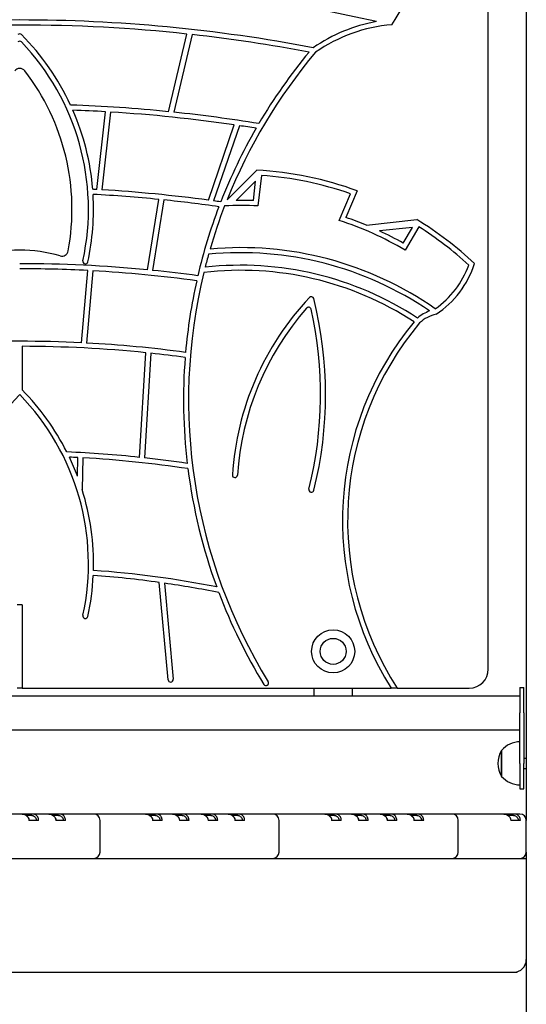
# Model space of a CAD drawing. Units: millimetres. Extents: x 1276 to 34186, y 356 to 27790.
# Drawn here: x 17768 to 18168, y 17614 to 18391 of the extents above; entities that cross this region are included whole.
import ezdxf

# ---------------------------------------------------------------- set-up
doc = ezdxf.new("R2010")
doc.units = ezdxf.units.MM
doc.layers.add('Widoczne (ISO)', color=255, linetype='Continuous')

msp = doc.modelspace()

# ---------------------------------------------------------------- linework, layer by layer
at = {"layer": 'Widoczne (ISO)'}
for p, q in [((18168.265, 18648.855), (18168.265, 17758.855)), ((18138.265, 17878.305), (18138.265, 18520.922)), ((17885.863, 18318.482), (17900.362, 18379.808)), ((17904.368, 18379.369), (17889.875, 18318.069)), ((17829.117, 18257.024), (17836.028, 18318.436)), ((17840.026, 18318.197), (17833.116, 18256.796)), ((17917.282, 18248.6), (17937.7, 18308.029)), ((17941.724, 18307.431), (17921.32, 18248.043)), ((17932.002, 18248.95), (17955.555, 18272.318)), ((17959.105, 18268.094), (17956.405, 18244.106)), ((17954.573, 18263.598), (17939.231, 18248.375)), ((17952.847, 18248.26), (17954.573, 18263.598)), ((17869.109, 18193.565), (17878.001, 18249.216)), ((17881.987, 18248.809), (17873.096, 18193.17)), ((18020.489, 18232.517), (18029.461, 18253.619)), ((18034.798, 18255.949), (18025.875, 18234.961)), ((18042.044, 18228.895), (18081.873, 18233.227)), ((18078.358, 18227.118), (18052.473, 18224.303)), ((18071.167, 18214.617), (18078.358, 18227.118)), ((18083.281, 18227.654), (18072.629, 18209.138)), ((17817.077, 18135.986), (17821.974, 18193.059)), ((17825.971, 18192.845), (17821.074, 18135.779)), ((17770.265, 18133.197), (17770.265, 18098.746)), ((17862.823, 18045.523), (17867.829, 18128.121)), ((17871.811, 18127.705), (17866.804, 18045.091)), ((17813.861, 18030.781), (17814.228, 18045.342)), ((17818.224, 18045.127), (17817.591, 18020.002)), ((17885.428, 17869.882), (17878.437, 17946.725)), ((17882.506, 17946.149), (17889.411, 17870.244)), ((17770.265, 17929.137), (17770.265, 17863.305)), ((17770.265, 17863.305), (17766.265, 17863.305)), ((17770.265, 17863.305), (18061.604, 17863.305)), ((18000.765, 17857.305), (18000.765, 17863.305)), ((18030.765, 17863.305), (18030.765, 17857.305)), ((18066.358, 17863.305), (18061.604, 17863.305)), ((18066.358, 17863.305), (18123.265, 17863.305)), ((18163.265, 17863.855), (18163.265, 17843.855)), ((18163.265, 17863.855), (18166.265, 17863.855)), ((18166.265, 17843.855), (18166.265, 17863.855)), ((17371.265, 17857.305), (18163.265, 17857.305)), ((18163.265, 17803.855), (18163.265, 17843.855)), ((18166.265, 17843.855), (18166.265, 17803.855)), ((17371.265, 17830.405), (18163.265, 17830.405)), ((18148.765, 17814.105), (18148.765, 17793.605)), ((18148.765, 17793.605), (18148.765, 17814.105)), ((18166.265, 17807.855), (18168.265, 17807.855)), ((18163.265, 17803.855), (18163.265, 17783.855)), ((18166.265, 17783.855), (18166.265, 17803.855)), ((18166.265, 17799.855), (18168.265, 17799.855)), ((18163.265, 17783.855), (18166.265, 17783.855)), ((17770.114, 17763.855), (17755.97, 17763.855)), ((17777.892, 17763.855), (17770.114, 17763.855)), ((17773.224, 17762.855), (17777.185, 17762.855)), ((17778.597, 17763.855), (17777.892, 17763.855)), ((17791.327, 17763.855), (17778.597, 17763.855)), ((17799.105, 17763.855), (17791.327, 17763.855)), ((17794.437, 17762.855), (17798.398, 17762.855)), ((17799.81, 17763.855), (17799.105, 17763.855)), ((17826.682, 17763.855), (17799.81, 17763.855)), ((17840.824, 17763.855), (17826.682, 17763.855)), ((17867.694, 17763.855), (17840.824, 17763.855)), ((17875.473, 17763.855), (17867.694, 17763.855)), ((17870.804, 17762.855), (17874.765, 17762.855)), ((17876.178, 17763.855), (17875.473, 17763.855)), ((17888.908, 17763.855), (17876.178, 17763.855)), ((17896.686, 17763.855), (17888.908, 17763.855)), ((17892.018, 17762.855), (17895.979, 17762.855)), ((17897.391, 17763.855), (17896.686, 17763.855)), ((17911.535, 17763.855), (17897.391, 17763.855)), ((17919.313, 17763.855), (17911.535, 17763.855)), ((17914.645, 17762.855), (17918.606, 17762.855)), ((17920.019, 17763.855), (17919.313, 17763.855)), ((17932.748, 17763.855), (17920.019, 17763.855)), ((17940.526, 17763.855), (17932.748, 17763.855)), ((17935.858, 17762.855), (17939.819, 17762.855)), ((17941.232, 17763.855), (17940.526, 17763.855)), ((17968.104, 17763.855), (17941.232, 17763.855)), ((17982.246, 17763.855), (17968.104, 17763.855)), ((18009.116, 17763.855), (17982.246, 17763.855)), ((18016.894, 17763.855), (18009.116, 17763.855)), ((18012.226, 17762.855), (18016.187, 17762.855)), ((18017.599, 17763.855), (18016.894, 17763.855)), ((18030.329, 17763.855), (18017.599, 17763.855)), ((18038.107, 17763.855), (18030.329, 17763.855)), ((18033.439, 17762.855), (18037.4, 17762.855)), ((18038.812, 17763.855), (18038.107, 17763.855)), ((18052.956, 17763.855), (18038.812, 17763.855)), ((18060.735, 17763.855), (18052.956, 17763.855)), ((18056.066, 17762.855), (18060.027, 17762.855)), ((18061.44, 17763.855), (18060.735, 17763.855)), ((18074.17, 17763.855), (18061.44, 17763.855)), ((18081.948, 17763.855), (18074.17, 17763.855)), ((18077.28, 17762.855), (18081.241, 17762.855)), ((18082.653, 17763.855), (18081.948, 17763.855)), ((18109.525, 17763.855), (18082.653, 17763.855)), ((18123.667, 17763.855), (18109.525, 17763.855)), ((18150.537, 17763.855), (18123.667, 17763.855)), ((18158.315, 17763.855), (18150.537, 17763.855)), ((18153.647, 17762.855), (18157.608, 17762.855)), ((18159.021, 17763.855), (18158.315, 17763.855)), ((18163.265, 17763.855), (18159.021, 17763.855)), ((17783.185, 17758.855), (17775.528, 17758.855)), ((17804.398, 17758.855), (17796.741, 17758.855)), ((17831.682, 17733.855), (17831.682, 17758.855)), ((17880.765, 17758.855), (17873.109, 17758.855)), ((17901.979, 17758.855), (17894.322, 17758.855)), ((17924.606, 17758.855), (17916.949, 17758.855)), ((17945.819, 17758.855), (17938.162, 17758.855)), ((17973.104, 17733.855), (17973.104, 17758.855)), ((18022.187, 17758.855), (18014.53, 17758.855)), ((18043.4, 17758.855), (18035.743, 17758.855)), ((18066.027, 17758.855), (18058.371, 17758.855)), ((18087.241, 17758.855), (18079.584, 17758.855)), ((18114.525, 17733.855), (18114.525, 17758.855)), ((18163.265, 17758.855), (18155.951, 17758.855)), ((18163.584, 17758.855), (18163.265, 17758.855)), ((18168.265, 17733.855), (18168.265, 17758.855)), ((17699.403, 17728.855), (17826.682, 17728.855)), ((17826.682, 17728.855), (17840.824, 17728.855)), ((17840.824, 17728.855), (17968.104, 17728.855)), ((17968.104, 17728.855), (17982.246, 17728.855)), ((17982.246, 17728.855), (18109.525, 17728.855)), ((18109.525, 17728.855), (18123.667, 17728.855)), ((18123.667, 17728.855), (18163.265, 17728.855)), ((18163.265, 17728.855), (18168.265, 17728.855)), ((18168.265, 17733.855), (18168.265, 16978.855)), ((17378.265, 17638.855), (18158.265, 17638.855)), ((18158.265, 17638.855), (18161.17, 17638.855)), ((18161.17, 17639.286), (18161.17, 17638.855))]:
    msp.add_line(p, q, dxfattribs=at)
for radius in [17, 10.25, 10.25]:
    msp.add_circle((18015.765, 17892.305), radius, dxfattribs=at)
for centre, radius, start, end in [((17789.993, 18559.297), 322, 327.686528, 354.349431), ((17768.265, 17154.589), 1266.715, 77.155867, 102.844133), ((17768.265, 17154.589), 1236.319, 90, 100.805431), ((17768.265, 17154.589), 1236.319, 79.194569, 90), ((18071.993, 18265.667), 125.904, 100.12685, 124.852322), ((17768.265, 17154.589), 1232.319, 90, 96.153562), ((17768.265, 17154.589), 1232.319, 83.846438, 90), ((18071.993, 18265.667), 121.904, 94.642298, 125.120603), ((17768.265, 18372.188), 2, 43.609387, 136.390613), ((17768.265, 18377.923), 2, 44.839019, 135.160981), ((17631.061, 18241.488), 195.493, 24.874449, 44.839019), ((17631.061, 18241.488), 191.493, 347.723841, 43.609387), ((17768.265, 17154.589), 1232.319, 79.313629, 83.659042), ((18327.264, 18090.957), 429.669, 140.279113, 149.493783), ((18327.264, 18090.957), 425.669, 139.85818, 158.212519), ((17768.265, 18347.671), 5, 37.736527, 142.263473), ((17631.061, 18241.488), 178.493, 349.358485, 37.736527), ((17768.265, 17154.589), 1169.818, 84.230519, 88.032967), ((17631.061, 18241.488), 195.493, 4.608855, 23.56744), ((17768.265, 17154.589), 1165.818, 86.667829, 87.936246), ((17768.265, 17154.589), 1165.818, 81.643272, 86.470975), ((17768.265, 17154.589), 1169.818, 80.711877, 84.032945), ((18327.264, 18090.957), 429.669, 150.065014, 158.672084), ((17768.265, 17154.589), 1165.818, 80.787093, 81.443335), ((17940.867, 18001.219), 271.497, 69.758524, 86.898754), ((17940.867, 18001.219), 267.497, 70.658484, 86.090546), ((17768.265, 17154.589), 1104.113, 86.840631, 87.006652), ((17768.265, 17154.589), 1104.113, 82.243371, 86.632743), ((17631.061, 18241.488), 195.493, 347.723841, 3.427635), ((17768.265, 17154.589), 1100.113, 84.275232, 86.981029), ((17768.265, 17154.589), 1100.113, 81.780266, 84.066569), ((18327.264, 18090.957), 429.669, 159.219097, 166.819639), ((18327.264, 18090.957), 425.669, 158.9225, 163.758165), ((17768.265, 17154.589), 1104.113, 81.732979, 82.031843), ((17943.873, 17991.818), 252.599, 87.156196, 93.131246), ((17943.873, 17991.818), 256.599, 87.995677, 91.036525), ((17943.873, 17991.818), 256.599, 67.505948, 71.36283), ((17943.873, 17991.818), 252.599, 59.354276, 72.343264), ((17940.867, 18001.219), 271.497, 46.602918, 58.710305), ((17940.867, 18001.219), 267.497, 47.151285, 57.83247), ((17943.873, 17991.818), 256.599, 60.258909, 64.961354), ((17942.921, 17942.995), 268.125, 55.076658, 95.207652), ((17768.265, 18093.913), 115.241, 73.91959, 106.08041), ((17801.57, 18209.45), 5, 253.91959, 349.358485), ((18327.264, 18090.957), 425.669, 164.336159, 165.763461), ((17942.921, 17942.995), 264.125, 55.669935, 95.543909), ((17768.265, 17154.589), 1043.858, 84.456194, 90), ((17768.265, 17154.589), 1039.858, 87.039322, 90), ((17820.13, 18200.346), 2, 167.723841, 347.723841), ((17942.921, 17942.995), 254.219, 56.724827, 96.380646), ((18055.284, 18221.594), 71.725, 304.992947, 340.231527), ((18055.284, 18221.594), 75.725, 303.615729, 342.236836), ((17768.265, 17154.589), 1039.858, 82.276367, 86.818811), ((17768.265, 17154.589), 1043.858, 82.256429, 84.236247), ((18327.264, 18090.957), 425.669, 166.338268, 211.53069), ((17942.921, 17942.995), 250.219, 56.887408, 96.720374), ((18327.264, 18090.957), 429.669, 167.355222, 174.996371), ((18161.168, 18017.171), 225.451, 136.7203, 176.314723), ((17998.492, 18170.36), 2, 14.028999, 136.7203), ((18161.168, 18017.171), 221.451, 138.682043, 176.314723), ((17996.348, 18162.06), 2, 12.624005, 138.682043), ((17696.584, 18094.923), 313.19, 346.070586, 14.028999), ((17696.584, 18094.923), 309.19, 346.070586, 12.624005), ((18103.309, 18130.842), 32.355, 110.693209, 130.257395), ((18103.309, 18130.842), 28.355, 102.428029, 132.828665), ((18269.903, 17995.535), 246.725, 140.46795, 212.407784), ((18269.903, 17995.535), 242.725, 139.974949, 213.009191), ((17768.265, 17154.589), 982.61, 87.152587, 92.847413), ((17768.265, 17154.589), 978.61, 84.160633, 89.882904), ((17768.265, 17154.589), 982.61, 82.340497, 86.919214), ((17768.265, 17154.589), 978.61, 82.328539, 83.926219), ((18327.264, 18090.957), 429.669, 175.530465, 186.715953), ((17905.469, 17961.488), 191.493, 135.765987, 192.276159), ((17631.061, 17961.488), 191.493, 347.723841, 44.234013), ((17631.061, 17961.488), 195.493, 26.840031, 44.596669), ((17768.265, 17154.589), 895.937, 83.941663, 87.618522), ((17631.061, 17961.488), 195.493, 20.759919, 25.504443), ((17768.265, 17154.589), 891.937, 87.046159, 87.478605), ((17768.265, 17154.589), 891.937, 81.438458, 86.789104), ((17768.265, 17154.589), 895.937, 81.509648, 83.685572), ((18327.264, 18090.957), 429.669, 187.269531, 200.120171), ((17938.179, 18031.533), 2, 176.314723, 356.314723), ((17631.061, 17961.488), 195.493, 358.461531, 17.416577), ((17998.623, 18020.011), 2, 166.070586, 346.070586), ((17768.265, 17154.589), 803.761, 78.841143, 85.846281), ((17631.061, 17961.488), 195.493, 347.723841, 357.288438), ((17768.265, 17154.589), 799.761, 82.081952, 85.83613), ((17768.265, 17154.589), 799.761, 78.664732, 81.787534), ((18327.264, 18090.957), 429.669, 200.746967, 211.53069), ((17768.265, 17813.913), 115.241, 89.005588, 90.994412), ((17820.13, 17920.346), 2, 167.723841, 347.723841), ((18123.265, 17878.305), 15, 270, 0), ((17887.42, 17870.063), 2, 185.19798, 5.19798), ((17962.736, 17867.305), 2, 211.53069, 31.53069), ((18164.775, 17803.855), 19.01, 147.372295, 212.627705), ((18163.265, 17801.906), 18.949, 90, 139.92558), ((18163.265, 17805.804), 18.949, 220.07442, 270), ((17826.682, 17758.855), 5, 0, 90), ((17968.104, 17758.855), 5, 0, 90), ((18109.525, 17758.855), 5, 0, 90), ((18163.265, 17758.855), 5, 0, 90), ((17826.682, 17733.855), 5, 270, 0), ((17968.104, 17733.855), 5, 270, 0), ((18109.525, 17733.855), 5, 270, 0), ((18163.265, 17733.855), 5, 270, 0), ((18158.265, 17648.855), 10, 270, 0)]:
    msp.add_arc(centre, radius, start, end, dxfattribs=at)
for points, knots in [([(17770.114, 17763.855), (17770.232, 17763.855), (17770.349, 17763.851), (17770.585, 17763.834), (17770.703, 17763.821), (17770.822, 17763.805)], [30.550126266, 30.550126266, 30.550126266, 30.550126266, 30.600126266, 30.600126266, 30.650126266, 30.650126266, 30.650126266, 30.650126266]), ([(17770.822, 17763.805), (17771.6, 17763.695), (17772.365, 17763.403), (17773.49, 17762.691), (17773.901, 17762.342), (17774.247, 17761.959), (17774.593, 17761.575), (17774.874, 17761.157), (17775.383, 17760.109), (17775.528, 17759.478), (17775.528, 17758.855)], [-1.5707963, -1.5707963, -1.5707963, -1.5707963, -1.1035962, -1.1035962, -0.7853982, -0.7853982, -0.7853982, -0.4672001, -0.4672001, 0, 0, 0, 0]), ([(17775.821, 17758.855), (17775.821, 17759.413), (17775.692, 17759.98), (17775.229, 17760.898), (17774.972, 17761.257), (17774.655, 17761.574), (17774.636, 17761.593), (17774.616, 17761.613), (17774.596, 17761.632)], [0, 0, 0, 0, 0.46720011, 0.46720011, 0.78539816, 0.78539816, 0.78539816, 0.80506239, 0.80506239, 0.80506239, 0.80506239]), ([(17777.185, 17762.855), (17777.29, 17762.855), (17777.396, 17762.851), (17777.607, 17762.836), (17777.712, 17762.825), (17777.817, 17762.81)], [-1.57079633, -1.57079633, -1.57079633, -1.57079633, -1.50029246, -1.50029246, -1.42978859, -1.42978859, -1.42978859, -1.42978859]), ([(17777.817, 17762.81), (17778.326, 17762.738), (17778.821, 17762.577), (17779.659, 17762.136), (17780.012, 17761.874), (17780.312, 17761.574), (17780.612, 17761.274), (17780.857, 17760.937), (17781.339, 17760.023), (17781.478, 17759.434), (17781.478, 17758.855)], [-1.4297886, -1.4297886, -1.4297886, -1.4297886, -1.0860132, -1.0860132, -0.7853982, -0.7853982, -0.7853982, -0.4847831, -0.4847831, 0, 0, 0, 0]), ([(17783.185, 17758.855), (17783.185, 17759.824), (17782.941, 17760.78), (17782.251, 17762.028), (17781.918, 17762.44), (17781.536, 17762.775), (17781.155, 17763.11), (17780.724, 17763.369), (17779.736, 17763.754), (17779.17, 17763.855), (17778.597, 17763.855)], [0, 0, 0, 0, 0.4847831, 0.4847831, 0.7853982, 0.7853982, 0.7853982, 1.0860132, 1.0860132, 1.4297886, 1.4297886, 1.4297886, 1.4297886]), ([(17791.327, 17763.855), (17791.445, 17763.855), (17791.563, 17763.851), (17791.798, 17763.834), (17791.916, 17763.821), (17792.035, 17763.805)], [32.050126266, 32.050126266, 32.050126266, 32.050126266, 32.100126266, 32.100126266, 32.150126266, 32.150126266, 32.150126266, 32.150126266]), ([(17792.035, 17763.805), (17792.813, 17763.695), (17793.579, 17763.403), (17794.704, 17762.691), (17795.115, 17762.342), (17795.461, 17761.959), (17795.807, 17761.575), (17796.087, 17761.157), (17796.597, 17760.109), (17796.741, 17759.478), (17796.741, 17758.855)], [-1.5707963, -1.5707963, -1.5707963, -1.5707963, -1.1035962, -1.1035962, -0.7853982, -0.7853982, -0.7853982, -0.4672001, -0.4672001, 0, 0, 0, 0]), ([(17797.034, 17758.855), (17797.034, 17759.413), (17796.905, 17759.98), (17796.442, 17760.898), (17796.186, 17761.257), (17795.868, 17761.574), (17795.849, 17761.593), (17795.829, 17761.613), (17795.809, 17761.632)], [0, 0, 0, 0, 0.46720011, 0.46720011, 0.78539816, 0.78539816, 0.78539816, 0.80506239, 0.80506239, 0.80506239, 0.80506239]), ([(17798.398, 17762.855), (17798.504, 17762.855), (17798.609, 17762.851), (17798.82, 17762.836), (17798.925, 17762.825), (17799.03, 17762.81)], [-1.57079633, -1.57079633, -1.57079633, -1.57079633, -1.50029246, -1.50029246, -1.42978859, -1.42978859, -1.42978859, -1.42978859]), ([(17799.03, 17762.81), (17799.54, 17762.738), (17800.035, 17762.577), (17800.872, 17762.136), (17801.225, 17761.874), (17801.525, 17761.574), (17801.825, 17761.274), (17802.07, 17760.937), (17802.552, 17760.023), (17802.691, 17759.434), (17802.691, 17758.855)], [-1.4297886, -1.4297886, -1.4297886, -1.4297886, -1.0860132, -1.0860132, -0.7853982, -0.7853982, -0.7853982, -0.4847831, -0.4847831, 0, 0, 0, 0]), ([(17804.398, 17758.855), (17804.398, 17759.824), (17804.154, 17760.78), (17803.464, 17762.028), (17803.131, 17762.44), (17802.75, 17762.775), (17802.368, 17763.11), (17801.937, 17763.369), (17800.949, 17763.754), (17800.383, 17763.855), (17799.81, 17763.855)], [0, 0, 0, 0, 0.4847831, 0.4847831, 0.7853982, 0.7853982, 0.7853982, 1.0860132, 1.0860132, 1.4297886, 1.4297886, 1.4297886, 1.4297886]), ([(17867.694, 17763.855), (17867.812, 17763.855), (17867.93, 17763.851), (17868.166, 17763.834), (17868.284, 17763.821), (17868.402, 17763.805)], [34.95012627, 34.95012627, 34.95012627, 34.95012627, 35.00012627, 35.00012627, 35.05012627, 35.05012627, 35.05012627, 35.05012627]), ([(17868.402, 17763.805), (17869.181, 17763.695), (17869.946, 17763.403), (17871.071, 17762.691), (17871.482, 17762.342), (17871.828, 17761.959), (17872.174, 17761.575), (17872.455, 17761.157), (17872.964, 17760.109), (17873.109, 17759.478), (17873.109, 17758.855)], [-1.5707963, -1.5707963, -1.5707963, -1.5707963, -1.1035962, -1.1035962, -0.7853982, -0.7853982, -0.7853982, -0.4672001, -0.4672001, 0, 0, 0, 0]), ([(17873.402, 17758.855), (17873.402, 17759.413), (17873.273, 17759.98), (17872.809, 17760.898), (17872.553, 17761.257), (17872.236, 17761.574), (17872.216, 17761.593), (17872.196, 17761.613), (17872.176, 17761.632)], [0, 0, 0, 0, 0.46720011, 0.46720011, 0.78539816, 0.78539816, 0.78539816, 0.80506239, 0.80506239, 0.80506239, 0.80506239]), ([(17874.765, 17762.855), (17874.871, 17762.855), (17874.977, 17762.851), (17875.188, 17762.836), (17875.293, 17762.825), (17875.398, 17762.81)], [-1.57079633, -1.57079633, -1.57079633, -1.57079633, -1.50029246, -1.50029246, -1.42978859, -1.42978859, -1.42978859, -1.42978859]), ([(17875.398, 17762.81), (17875.907, 17762.738), (17876.402, 17762.577), (17877.239, 17762.136), (17877.593, 17761.874), (17877.893, 17761.574), (17878.192, 17761.274), (17878.438, 17760.937), (17878.919, 17760.023), (17879.058, 17759.434), (17879.058, 17758.855)], [-1.4297886, -1.4297886, -1.4297886, -1.4297886, -1.0860132, -1.0860132, -0.7853982, -0.7853982, -0.7853982, -0.4847831, -0.4847831, 0, 0, 0, 0]), ([(17880.765, 17758.855), (17880.765, 17759.824), (17880.522, 17760.78), (17879.831, 17762.028), (17879.499, 17762.44), (17879.117, 17762.775), (17878.735, 17763.11), (17878.304, 17763.369), (17877.317, 17763.754), (17876.751, 17763.855), (17876.178, 17763.855)], [0, 0, 0, 0, 0.4847831, 0.4847831, 0.7853982, 0.7853982, 0.7853982, 1.0860132, 1.0860132, 1.4297886, 1.4297886, 1.4297886, 1.4297886]), ([(17888.908, 17763.855), (17889.025, 17763.855), (17889.143, 17763.851), (17889.379, 17763.834), (17889.497, 17763.821), (17889.616, 17763.805)], [36.450126266, 36.450126266, 36.450126266, 36.450126266, 36.500126266, 36.500126266, 36.550126266, 36.550126266, 36.550126266, 36.550126266]), ([(17889.616, 17763.805), (17890.394, 17763.695), (17891.159, 17763.403), (17892.284, 17762.691), (17892.695, 17762.342), (17893.041, 17761.959), (17893.387, 17761.575), (17893.668, 17761.157), (17894.177, 17760.109), (17894.322, 17759.478), (17894.322, 17758.855)], [-1.5707963, -1.5707963, -1.5707963, -1.5707963, -1.1035962, -1.1035962, -0.7853982, -0.7853982, -0.7853982, -0.4672001, -0.4672001, 0, 0, 0, 0]), ([(17894.615, 17758.855), (17894.615, 17759.413), (17894.486, 17759.98), (17894.023, 17760.898), (17893.766, 17761.257), (17893.449, 17761.574), (17893.429, 17761.593), (17893.41, 17761.613), (17893.39, 17761.632)], [0, 0, 0, 0, 0.46720011, 0.46720011, 0.78539816, 0.78539816, 0.78539816, 0.80506239, 0.80506239, 0.80506239, 0.80506239]), ([(17895.979, 17762.855), (17896.084, 17762.855), (17896.19, 17762.851), (17896.401, 17762.836), (17896.506, 17762.825), (17896.611, 17762.81)], [-1.57079633, -1.57079633, -1.57079633, -1.57079633, -1.50029246, -1.50029246, -1.42978859, -1.42978859, -1.42978859, -1.42978859]), ([(17896.611, 17762.81), (17897.12, 17762.738), (17897.615, 17762.577), (17898.453, 17762.136), (17898.806, 17761.874), (17899.106, 17761.574), (17899.406, 17761.274), (17899.651, 17760.937), (17900.133, 17760.023), (17900.272, 17759.434), (17900.272, 17758.855)], [-1.4297886, -1.4297886, -1.4297886, -1.4297886, -1.0860132, -1.0860132, -0.7853982, -0.7853982, -0.7853982, -0.4847831, -0.4847831, 0, 0, 0, 0]), ([(17901.979, 17758.855), (17901.979, 17759.824), (17901.735, 17760.78), (17901.044, 17762.028), (17900.712, 17762.44), (17900.33, 17762.775), (17899.949, 17763.11), (17899.518, 17763.369), (17898.53, 17763.754), (17897.964, 17763.855), (17897.391, 17763.855)], [0, 0, 0, 0, 0.4847831, 0.4847831, 0.7853982, 0.7853982, 0.7853982, 1.0860132, 1.0860132, 1.4297886, 1.4297886, 1.4297886, 1.4297886]), ([(17911.535, 17763.855), (17911.653, 17763.855), (17911.771, 17763.851), (17912.007, 17763.834), (17912.125, 17763.821), (17912.243, 17763.805)], [38.05012627, 38.05012627, 38.05012627, 38.05012627, 38.10012627, 38.10012627, 38.15012627, 38.15012627, 38.15012627, 38.15012627]), ([(17912.243, 17763.805), (17913.021, 17763.695), (17913.787, 17763.403), (17914.912, 17762.691), (17915.323, 17762.342), (17915.669, 17761.959), (17916.015, 17761.575), (17916.295, 17761.157), (17916.805, 17760.109), (17916.949, 17759.478), (17916.949, 17758.855)], [-1.5707963, -1.5707963, -1.5707963, -1.5707963, -1.1035962, -1.1035962, -0.7853982, -0.7853982, -0.7853982, -0.4672001, -0.4672001, 0, 0, 0, 0]), ([(17917.242, 17758.855), (17917.242, 17759.413), (17917.113, 17759.98), (17916.65, 17760.898), (17916.394, 17761.257), (17916.077, 17761.574), (17916.057, 17761.593), (17916.037, 17761.613), (17916.017, 17761.632)], [0, 0, 0, 0, 0.46720011, 0.46720011, 0.78539816, 0.78539816, 0.78539816, 0.80506239, 0.80506239, 0.80506239, 0.80506239]), ([(17918.606, 17762.855), (17918.712, 17762.855), (17918.818, 17762.851), (17919.028, 17762.836), (17919.134, 17762.825), (17919.238, 17762.81)], [-1.57079633, -1.57079633, -1.57079633, -1.57079633, -1.50029246, -1.50029246, -1.42978859, -1.42978859, -1.42978859, -1.42978859]), ([(17919.238, 17762.81), (17919.748, 17762.738), (17920.243, 17762.577), (17921.08, 17762.136), (17921.434, 17761.874), (17921.733, 17761.574), (17922.033, 17761.274), (17922.279, 17760.937), (17922.76, 17760.023), (17922.899, 17759.434), (17922.899, 17758.855)], [-1.4297886, -1.4297886, -1.4297886, -1.4297886, -1.0860132, -1.0860132, -0.7853982, -0.7853982, -0.7853982, -0.4847831, -0.4847831, 0, 0, 0, 0]), ([(17924.606, 17758.855), (17924.606, 17759.824), (17924.363, 17760.78), (17923.672, 17762.028), (17923.339, 17762.44), (17922.958, 17762.775), (17922.576, 17763.11), (17922.145, 17763.369), (17921.158, 17763.754), (17920.592, 17763.855), (17920.019, 17763.855)], [0, 0, 0, 0, 0.4847831, 0.4847831, 0.7853982, 0.7853982, 0.7853982, 1.0860132, 1.0860132, 1.4297886, 1.4297886, 1.4297886, 1.4297886]), ([(17932.748, 17763.855), (17932.866, 17763.855), (17932.984, 17763.851), (17933.22, 17763.834), (17933.338, 17763.821), (17933.456, 17763.805)], [39.55012627, 39.55012627, 39.55012627, 39.55012627, 39.60012627, 39.60012627, 39.65012627, 39.65012627, 39.65012627, 39.65012627]), ([(17933.456, 17763.805), (17934.235, 17763.695), (17935, 17763.403), (17936.125, 17762.691), (17936.536, 17762.342), (17936.882, 17761.959), (17937.228, 17761.575), (17937.509, 17761.157), (17938.018, 17760.109), (17938.162, 17759.478), (17938.162, 17758.855)], [-1.5707963, -1.5707963, -1.5707963, -1.5707963, -1.1035962, -1.1035962, -0.7853982, -0.7853982, -0.7853982, -0.4672001, -0.4672001, 0, 0, 0, 0]), ([(17938.455, 17758.855), (17938.455, 17759.413), (17938.326, 17759.98), (17937.863, 17760.898), (17937.607, 17761.257), (17937.29, 17761.574), (17937.27, 17761.593), (17937.25, 17761.613), (17937.23, 17761.632)], [0, 0, 0, 0, 0.46720011, 0.46720011, 0.78539816, 0.78539816, 0.78539816, 0.80506239, 0.80506239, 0.80506239, 0.80506239]), ([(17939.819, 17762.855), (17939.925, 17762.855), (17940.031, 17762.851), (17940.242, 17762.836), (17940.347, 17762.825), (17940.451, 17762.81)], [-1.57079633, -1.57079633, -1.57079633, -1.57079633, -1.50029246, -1.50029246, -1.42978859, -1.42978859, -1.42978859, -1.42978859]), ([(17940.451, 17762.81), (17940.961, 17762.738), (17941.456, 17762.577), (17942.293, 17762.136), (17942.647, 17761.874), (17942.947, 17761.574), (17943.246, 17761.274), (17943.492, 17760.937), (17943.973, 17760.023), (17944.112, 17759.434), (17944.112, 17758.855)], [-1.4297886, -1.4297886, -1.4297886, -1.4297886, -1.0860132, -1.0860132, -0.7853982, -0.7853982, -0.7853982, -0.4847831, -0.4847831, 0, 0, 0, 0]), ([(17945.819, 17758.855), (17945.819, 17759.824), (17945.576, 17760.78), (17944.885, 17762.028), (17944.553, 17762.44), (17944.171, 17762.775), (17943.789, 17763.11), (17943.358, 17763.369), (17942.371, 17763.754), (17941.805, 17763.855), (17941.232, 17763.855)], [0, 0, 0, 0, 0.4847831, 0.4847831, 0.7853982, 0.7853982, 0.7853982, 1.0860132, 1.0860132, 1.4297886, 1.4297886, 1.4297886, 1.4297886]), ([(18009.116, 17763.855), (18009.234, 17763.855), (18009.351, 17763.851), (18009.587, 17763.834), (18009.705, 17763.821), (18009.824, 17763.805)], [42.450126266, 42.450126266, 42.450126266, 42.450126266, 42.500126266, 42.500126266, 42.550126266, 42.550126266, 42.550126266, 42.550126266]), ([(18009.824, 17763.805), (18010.602, 17763.695), (18011.368, 17763.403), (18012.492, 17762.691), (18012.903, 17762.342), (18013.249, 17761.959), (18013.595, 17761.575), (18013.876, 17761.157), (18014.386, 17760.109), (18014.53, 17759.478), (18014.53, 17758.855)], [-1.5707963, -1.5707963, -1.5707963, -1.5707963, -1.1035962, -1.1035962, -0.7853982, -0.7853982, -0.7853982, -0.4672001, -0.4672001, 0, 0, 0, 0]), ([(18014.823, 17758.855), (18014.823, 17759.413), (18014.694, 17759.98), (18014.231, 17760.898), (18013.975, 17761.257), (18013.657, 17761.574), (18013.638, 17761.593), (18013.618, 17761.613), (18013.598, 17761.632)], [0, 0, 0, 0, 0.46720011, 0.46720011, 0.78539816, 0.78539816, 0.78539816, 0.80506239, 0.80506239, 0.80506239, 0.80506239]), ([(18016.187, 17762.855), (18016.293, 17762.855), (18016.398, 17762.851), (18016.609, 17762.836), (18016.714, 17762.825), (18016.819, 17762.81)], [-1.57079633, -1.57079633, -1.57079633, -1.57079633, -1.50029246, -1.50029246, -1.42978859, -1.42978859, -1.42978859, -1.42978859]), ([(18016.819, 17762.81), (18017.328, 17762.738), (18017.823, 17762.577), (18018.661, 17762.136), (18019.014, 17761.874), (18019.314, 17761.574), (18019.614, 17761.274), (18019.859, 17760.937), (18020.341, 17760.023), (18020.48, 17759.434), (18020.48, 17758.855)], [-1.4297886, -1.4297886, -1.4297886, -1.4297886, -1.0860132, -1.0860132, -0.7853982, -0.7853982, -0.7853982, -0.4847831, -0.4847831, 0, 0, 0, 0]), ([(18022.187, 17758.855), (18022.187, 17759.824), (18021.943, 17760.78), (18021.253, 17762.028), (18020.92, 17762.44), (18020.538, 17762.775), (18020.157, 17763.11), (18019.726, 17763.369), (18018.738, 17763.754), (18018.172, 17763.855), (18017.599, 17763.855)], [0, 0, 0, 0, 0.4847831, 0.4847831, 0.7853982, 0.7853982, 0.7853982, 1.0860132, 1.0860132, 1.4297886, 1.4297886, 1.4297886, 1.4297886]), ([(18030.329, 17763.855), (18030.447, 17763.855), (18030.565, 17763.851), (18030.8, 17763.834), (18030.919, 17763.821), (18031.037, 17763.805)], [43.950126266, 43.950126266, 43.950126266, 43.950126266, 44.000126266, 44.000126266, 44.050126266, 44.050126266, 44.050126266, 44.050126266]), ([(18031.037, 17763.805), (18031.815, 17763.695), (18032.581, 17763.403), (18033.706, 17762.691), (18034.117, 17762.342), (18034.463, 17761.959), (18034.809, 17761.575), (18035.089, 17761.157), (18035.599, 17760.109), (18035.743, 17759.478), (18035.743, 17758.855)], [-1.5707963, -1.5707963, -1.5707963, -1.5707963, -1.1035962, -1.1035962, -0.7853982, -0.7853982, -0.7853982, -0.4672001, -0.4672001, 0, 0, 0, 0]), ([(18036.036, 17758.855), (18036.036, 17759.413), (18035.907, 17759.98), (18035.444, 17760.898), (18035.188, 17761.257), (18034.87, 17761.574), (18034.851, 17761.593), (18034.831, 17761.613), (18034.811, 17761.632)], [0, 0, 0, 0, 0.46720011, 0.46720011, 0.78539816, 0.78539816, 0.78539816, 0.80506239, 0.80506239, 0.80506239, 0.80506239]), ([(18037.4, 17762.855), (18037.506, 17762.855), (18037.612, 17762.851), (18037.822, 17762.836), (18037.928, 17762.825), (18038.032, 17762.81)], [-1.57079633, -1.57079633, -1.57079633, -1.57079633, -1.50029246, -1.50029246, -1.42978859, -1.42978859, -1.42978859, -1.42978859]), ([(18038.032, 17762.81), (18038.542, 17762.738), (18039.037, 17762.577), (18039.874, 17762.136), (18040.228, 17761.874), (18040.527, 17761.574), (18040.827, 17761.274), (18041.073, 17760.937), (18041.554, 17760.023), (18041.693, 17759.434), (18041.693, 17758.855)], [-1.4297886, -1.4297886, -1.4297886, -1.4297886, -1.0860132, -1.0860132, -0.7853982, -0.7853982, -0.7853982, -0.4847831, -0.4847831, 0, 0, 0, 0]), ([(18043.4, 17758.855), (18043.4, 17759.824), (18043.156, 17760.78), (18042.466, 17762.028), (18042.133, 17762.44), (18041.752, 17762.775), (18041.37, 17763.11), (18040.939, 17763.369), (18039.951, 17763.754), (18039.385, 17763.855), (18038.812, 17763.855)], [0, 0, 0, 0, 0.4847831, 0.4847831, 0.7853982, 0.7853982, 0.7853982, 1.0860132, 1.0860132, 1.4297886, 1.4297886, 1.4297886, 1.4297886]), ([(18052.956, 17763.855), (18053.074, 17763.855), (18053.192, 17763.851), (18053.428, 17763.834), (18053.546, 17763.821), (18053.664, 17763.805)], [45.55012627, 45.55012627, 45.55012627, 45.55012627, 45.60012627, 45.60012627, 45.65012627, 45.65012627, 45.65012627, 45.65012627]), ([(18053.664, 17763.805), (18054.443, 17763.695), (18055.208, 17763.403), (18056.333, 17762.691), (18056.744, 17762.342), (18057.09, 17761.959), (18057.436, 17761.575), (18057.717, 17761.157), (18058.226, 17760.109), (18058.371, 17759.478), (18058.371, 17758.855)], [-1.5707963, -1.5707963, -1.5707963, -1.5707963, -1.1035962, -1.1035962, -0.7853982, -0.7853982, -0.7853982, -0.4672001, -0.4672001, 0, 0, 0, 0]), ([(18058.663, 17758.855), (18058.663, 17759.413), (18058.535, 17759.98), (18058.071, 17760.898), (18057.815, 17761.257), (18057.498, 17761.574), (18057.478, 17761.593), (18057.458, 17761.613), (18057.438, 17761.632)], [0, 0, 0, 0, 0.46720011, 0.46720011, 0.78539816, 0.78539816, 0.78539816, 0.80506239, 0.80506239, 0.80506239, 0.80506239]), ([(18060.027, 17762.855), (18060.133, 17762.855), (18060.239, 17762.851), (18060.45, 17762.836), (18060.555, 17762.825), (18060.66, 17762.81)], [-1.57079633, -1.57079633, -1.57079633, -1.57079633, -1.50029246, -1.50029246, -1.42978859, -1.42978859, -1.42978859, -1.42978859]), ([(18060.66, 17762.81), (18061.169, 17762.738), (18061.664, 17762.577), (18062.501, 17762.136), (18062.855, 17761.874), (18063.155, 17761.574), (18063.454, 17761.274), (18063.7, 17760.937), (18064.181, 17760.023), (18064.32, 17759.434), (18064.32, 17758.855)], [-1.4297886, -1.4297886, -1.4297886, -1.4297886, -1.0860132, -1.0860132, -0.7853982, -0.7853982, -0.7853982, -0.4847831, -0.4847831, 0, 0, 0, 0]), ([(18066.027, 17758.855), (18066.027, 17759.824), (18065.784, 17760.78), (18065.093, 17762.028), (18064.761, 17762.44), (18064.379, 17762.775), (18063.997, 17763.11), (18063.566, 17763.369), (18062.579, 17763.754), (18062.013, 17763.855), (18061.44, 17763.855)], [0, 0, 0, 0, 0.4847831, 0.4847831, 0.7853982, 0.7853982, 0.7853982, 1.0860132, 1.0860132, 1.4297886, 1.4297886, 1.4297886, 1.4297886]), ([(18074.17, 17763.855), (18074.287, 17763.855), (18074.405, 17763.851), (18074.641, 17763.834), (18074.759, 17763.821), (18074.878, 17763.805)], [47.05012627, 47.05012627, 47.05012627, 47.05012627, 47.10012627, 47.10012627, 47.15012627, 47.15012627, 47.15012627, 47.15012627]), ([(18074.878, 17763.805), (18075.656, 17763.695), (18076.421, 17763.403), (18077.546, 17762.691), (18077.957, 17762.342), (18078.303, 17761.959), (18078.649, 17761.575), (18078.93, 17761.157), (18079.439, 17760.109), (18079.584, 17759.478), (18079.584, 17758.855)], [-1.5707963, -1.5707963, -1.5707963, -1.5707963, -1.1035962, -1.1035962, -0.7853982, -0.7853982, -0.7853982, -0.4672001, -0.4672001, 0, 0, 0, 0]), ([(18079.877, 17758.855), (18079.877, 17759.413), (18079.748, 17759.98), (18079.285, 17760.898), (18079.028, 17761.257), (18078.711, 17761.574), (18078.691, 17761.593), (18078.672, 17761.613), (18078.652, 17761.632)], [0, 0, 0, 0, 0.46720011, 0.46720011, 0.78539816, 0.78539816, 0.78539816, 0.80506239, 0.80506239, 0.80506239, 0.80506239]), ([(18081.241, 17762.855), (18081.346, 17762.855), (18081.452, 17762.851), (18081.663, 17762.836), (18081.768, 17762.825), (18081.873, 17762.81)], [-1.57079633, -1.57079633, -1.57079633, -1.57079633, -1.50029246, -1.50029246, -1.42978859, -1.42978859, -1.42978859, -1.42978859]), ([(18081.873, 17762.81), (18082.382, 17762.738), (18082.877, 17762.577), (18083.715, 17762.136), (18084.068, 17761.874), (18084.368, 17761.574), (18084.668, 17761.274), (18084.913, 17760.937), (18085.395, 17760.023), (18085.534, 17759.434), (18085.534, 17758.855)], [-1.4297886, -1.4297886, -1.4297886, -1.4297886, -1.0860132, -1.0860132, -0.7853982, -0.7853982, -0.7853982, -0.4847831, -0.4847831, 0, 0, 0, 0]), ([(18087.241, 17758.855), (18087.241, 17759.824), (18086.997, 17760.78), (18086.306, 17762.028), (18085.974, 17762.44), (18085.592, 17762.775), (18085.211, 17763.11), (18084.78, 17763.369), (18083.792, 17763.754), (18083.226, 17763.855), (18082.653, 17763.855)], [0, 0, 0, 0, 0.4847831, 0.4847831, 0.7853982, 0.7853982, 0.7853982, 1.0860132, 1.0860132, 1.4297886, 1.4297886, 1.4297886, 1.4297886]), ([(18150.537, 17763.855), (18150.655, 17763.855), (18150.773, 17763.851), (18151.009, 17763.834), (18151.127, 17763.821), (18151.245, 17763.805)], [51.595419068, 51.595419068, 51.595419068, 51.595419068, 51.645419068, 51.645419068, 51.695419068, 51.695419068, 51.695419068, 51.695419068]), ([(18151.245, 17763.805), (18152.023, 17763.695), (18152.789, 17763.403), (18153.914, 17762.691), (18154.325, 17762.342), (18154.671, 17761.959), (18155.017, 17761.575), (18155.297, 17761.157), (18155.807, 17760.109), (18155.951, 17759.478), (18155.951, 17758.855)], [-1.5707963, -1.5707963, -1.5707963, -1.5707963, -1.1035962, -1.1035962, -0.7853982, -0.7853982, -0.7853982, -0.4672001, -0.4672001, 0, 0, 0, 0]), ([(18156.244, 17758.855), (18156.244, 17759.413), (18156.115, 17759.98), (18155.652, 17760.898), (18155.396, 17761.257), (18155.079, 17761.574), (18155.059, 17761.593), (18155.039, 17761.613), (18155.019, 17761.632)], [0, 0, 0, 0, 0.46720011, 0.46720011, 0.78539816, 0.78539816, 0.78539816, 0.80506239, 0.80506239, 0.80506239, 0.80506239]), ([(18157.608, 17762.855), (18157.714, 17762.855), (18157.82, 17762.851), (18158.031, 17762.836), (18158.136, 17762.825), (18158.24, 17762.81)], [-1.57079633, -1.57079633, -1.57079633, -1.57079633, -1.50029246, -1.50029246, -1.42978859, -1.42978859, -1.42978859, -1.42978859]), ([(18158.24, 17762.81), (18158.75, 17762.738), (18159.245, 17762.577), (18160.082, 17762.136), (18160.436, 17761.874), (18160.735, 17761.574), (18161.035, 17761.274), (18161.281, 17760.937), (18161.762, 17760.023), (18161.901, 17759.434), (18161.901, 17758.855)], [-1.4297886, -1.4297886, -1.4297886, -1.4297886, -1.0860132, -1.0860132, -0.7853982, -0.7853982, -0.7853982, -0.4847831, -0.4847831, 0, 0, 0, 0]), ([(18163.265, 17760.832), (18163.173, 17761.085), (18163.063, 17761.325), (18162.674, 17762.028), (18162.341, 17762.44), (18161.96, 17762.775), (18161.578, 17763.11), (18161.147, 17763.369), (18160.16, 17763.754), (18159.594, 17763.855), (18159.021, 17763.855)], [0.3428355, 0.3428355, 0.3428355, 0.3428355, 0.4847831, 0.4847831, 0.7853982, 0.7853982, 0.7853982, 1.0860132, 1.0860132, 1.4297886, 1.4297886, 1.4297886, 1.4297886]), ([(18163.584, 17758.855), (18163.584, 17759.392), (18163.523, 17759.928), (18163.355, 17760.566), (18163.313, 17760.702), (18163.265, 17760.832)], [0.60189164, 0.60189164, 0.60189164, 0.60189164, 0.74523422, 0.74523422, 0.78656928, 0.78656928, 0.78656928, 0.78656928])]:
    msp.add_open_spline(points, degree=3, knots=knots, dxfattribs=at)
for points in [[(17774.04, 17762.176), (17774.225, 17761.992), (17774.411, 17761.81), (17774.596, 17761.632)], [(17795.254, 17762.176), (17795.439, 17761.992), (17795.624, 17761.81), (17795.809, 17761.632)], [(17871.621, 17762.176), (17871.806, 17761.992), (17871.991, 17761.81), (17872.176, 17761.632)], [(17892.834, 17762.176), (17893.019, 17761.992), (17893.205, 17761.81), (17893.39, 17761.632)], [(17915.462, 17762.176), (17915.647, 17761.992), (17915.832, 17761.81), (17916.017, 17761.632)], [(17936.675, 17762.176), (17936.86, 17761.992), (17937.045, 17761.81), (17937.23, 17761.632)], [(18013.042, 17762.176), (18013.228, 17761.992), (18013.413, 17761.81), (18013.598, 17761.632)], [(18034.256, 17762.176), (18034.441, 17761.992), (18034.626, 17761.81), (18034.811, 17761.632)], [(18056.883, 17762.176), (18057.068, 17761.992), (18057.253, 17761.81), (18057.438, 17761.632)], [(18078.096, 17762.176), (18078.281, 17761.992), (18078.467, 17761.81), (18078.652, 17761.632)], [(18154.464, 17762.176), (18154.649, 17761.992), (18154.834, 17761.81), (18155.019, 17761.632)]]:
    msp.add_open_spline(points, degree=3, dxfattribs=at)

doc.saveas('drawing.dxf')
